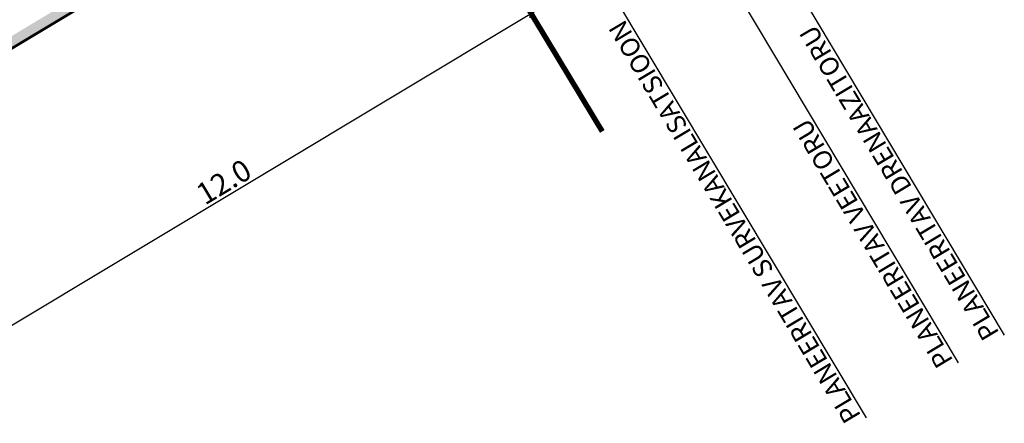
# Model space of a CAD drawing. Units: metres. Extents: x -3352130 to 550394, y 6582027 to 8292595.
# Drawn here: x 548937 to 548955, y 6583559 to 6583567 of the extents above; entities that cross this region are included whole.
import ezdxf
from ezdxf.enums import TextEntityAlignment as Align

# ---------------------------------------------------------------- set-up
doc = ezdxf.new("R2010")
doc.units = ezdxf.units.M
doc.header["$MEASUREMENT"] = 0
doc.layers.get('0').update_dxf_attribs({"linetype": 'CONTINUOUS'})
doc.layers.get('DEFPOINTS').update_dxf_attribs({"linetype": 'CONTINUOUS'})
doc.layers.add('P_TEE lõiked', color=7, linetype='CONTINUOUS')
doc.styles.add('EHITUSOIGUS', font='ARIAL.TTF', dxfattribs={"width": 0.85})
doc.styles.add('SWISL', font='swissl.ttf', dxfattribs={"height": 2})
doc.dimstyles.new('d500', dxfattribs={"dimscale": 0.1, "dimtxt": 4, "dimasz": 0.5, "dimexe": 0, "dimexo": 0, "dimgap": 0.6, "dimtad": 1, "dimdec": 1, "dimzin": 0, "dimdsep": 46, "dimtxsty": 'EHITUSOIGUS', "dimblk1": 'D1', "dimblk2": 'D1', "dimsah": 1, "dimcen": 0.09, "dimse1": 1, "dimse2": 1, "dimclre": 256, "dimadec": 0, "dimazin": 0, "dimtfac": 1, "dimtdec": 1, "dimtofl": 0, "dimtmove": 2, "dimatfit": 3, "dimldrblk": 'D1', "dimfxl": 0, "dimtolj": 1, "dimtzin": 0, "dimlwd": -1, "dimarcsym": 0})

# ---------------------------------------------------------------- blocks, each defined once
blk = doc.blocks.new('D1')
for p, q in [((2, 0), (-2, 0)), ((1, 1), (-1, -1)), ((0, -2), (0, 2))]:
    blk.add_line(p, q)
blk = doc.blocks.new('*D108')
at = {"layer": 'DEFPOINTS', "color": 0}
for p in [(548943.047, 6583572.708), (548934.391, 6583561.868), (548935.266, 6583560.409)]:
    blk.add_point(p, dxfattribs=at)
at = {"layer": 'P_TEE lõiked', "color": 0}
blk.add_line((548946.37, 6583567.073), (548935.309, 6583560.435), dxfattribs=at)
at = {"layer": 'P_TEE lõiked', "color": 0, "xscale": 0.05, "yscale": 0.05, "zscale": 0.05}
for p, rotation in [((548946.413, 6583567.099), 30.9691861054278), ((548935.266, 6583560.409), 210.9691861054278)]:
    blk.add_blockref('D1', p, dxfattribs=dict(at, rotation=rotation))
at = {"layer": 'P_TEE lõiked', "color": 0, "insert": (548940.703, 6583563.98), "char_height": 0.4, "attachment_point": 5, "rotation": 30.9692, "style": 'EHITUSOIGUS'}
blk.add_mtext('\\A1;12.0', dxfattribs=at)

msp = doc.modelspace()

# ---------------------------------------------------------------- hatches: boundary and pattern name
at = {"layer": 'P_TEE lõiked'}
h = msp.add_hatch(dxfattribs=at)
h.set_pattern_fill('AR-RROOF', color=102, scale=0.1, angle=120, style=0)
h.set_pattern_definition([(120, (19.22159, -32.02911), (-0.1966025403784, 0.1405255888326), [1.5, -0.2, 0.5, -0.1]), (120, (19.11179, -31.93893), (-0.0651813787033, -0.1531025403784), [0.3, -0.033, 0.6, -0.075]), (120, (19.12298, -32.02831), (-0.31802370205356, 0.4168332099679), [0.8, -0.14, 0.4, -0.1])])
h.paths.add_polyline_path([(548928.594, 6583561.801), (548928.698, 6583561.627), (548944.136, 6583570.892), (548944.036, 6583571.059)])

# ---------------------------------------------------------------- linework, layer by layer
at = {"layer": 'P_TEE lõiked', "color": 7, "ltscale": 15}
for p, q in [((548948.58, 6583572.255), (548955.236, 6583561.129)), ((548947.726, 6583571.734), (548954.378, 6583560.614)), ((548946.011, 6583570.704), (548952.662, 6583559.587))]:
    msp.add_line(p, q, dxfattribs=at)
at = {"layer": 'P_TEE lõiked', "color": 1, "linetype": 'Continuous', "const_width": 0.1}
msp.add_lwpolyline([(548947.751, 6583564.917), (548943.621, 6583571.758)], dxfattribs=at)
at = {"layer": 'P_TEE lõiked', "const_width": 0.05}
msp.add_lwpolyline([(548944.136, 6583570.892), (548928.698, 6583561.627)], dxfattribs=at)

# ---------------------------------------------------------------- texts
at = {"layer": 'P_TEE lõiked', "color": 7, "ltscale": 15, "style": 'SWISL'}
for s, p in [('PLANEERITAV SURVEKANALISATSIOON', (548952.427, 6583559.535)), ('PLANEERITAV DRENAAZITORU', (548955.001, 6583561.076)), ('PLANEERITAV VEETORU', (548954.143, 6583560.562))]:
    msp.add_text(s, height=0.35, rotation=120.89, dxfattribs=at).set_placement(p, align=Align.MIDDLE_LEFT)

# ---------------------------------------------------------------- dimensions: what is measured, and where the dimension line sits
at = {"layer": 'P_TEE lõiked'}
dim = msp.add_linear_dim(base=(548935.266, 6583560.409), p1=(548943.047, 6583572.708), p2=(548934.391, 6583561.868), angle=210.9692, text='12.0', dimstyle='d500', dxfattribs=at)
dim.commit()
dim.dimension.update_dxf_attribs({"geometry": '*D108', "text_midpoint": (548940.703, 6583563.98)})

doc.saveas('drawing.dxf')
